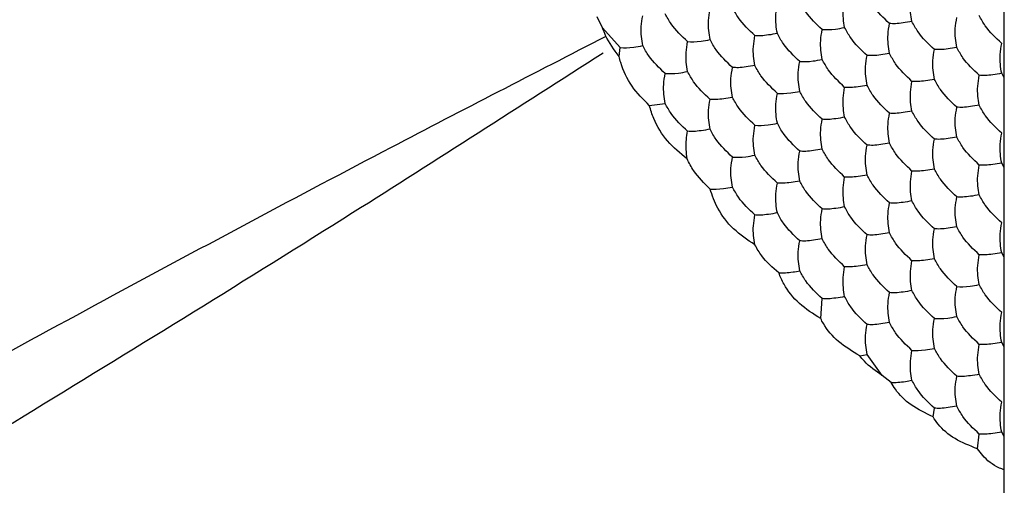
# Model space of a CAD drawing. Units: millimetres. Extents: x 20 to 820, y 20 to 574.
# Drawn here: x 623 to 629, y 161 to 164 of the extents above; entities that cross this region are included whole.
import ezdxf

# ---------------------------------------------------------------- set-up
doc = ezdxf.new("R2010")
doc.units = ezdxf.units.MM
doc.header["$LTSCALE"] = 2

msp = doc.modelspace()

# ---------------------------------------------------------------- linework, layer by layer
at = {"color": 7, "linetype": 'Continuous', "lineweight": 25}
for p, q in [((628.7492, 150.7136), (628.7492, 164.6908)), ((626.2164, 163.6988), (626.183, 163.7679)), ((626.2164, 163.6988), (626.3285, 163.5743)), ((626.3203, 163.5192), (626.3285, 163.5743)), ((628.7492, 163.3841), (628.7326, 163.4121)), ((626.5113, 163.2088), (626.6113, 163.2224)), ((628.7492, 162.8184), (628.7326, 162.8464)), ((628.7492, 162.2527), (628.7326, 162.2807)), ((627.5916, 161.8649), (627.6013, 161.9909)), ((628.7492, 161.687), (628.7326, 161.715)), ((627.8381, 161.631), (627.8841, 161.6391)), ((627.9798, 161.5051), (627.8841, 161.6391)), ((628.0365, 161.4622), (627.9798, 161.5051)), ((628.3002, 161.2457), (628.3084, 161.2999)), ((628.5808, 161.0434), (628.5912, 161.1366)), ((628.7492, 161.1212), (628.7326, 161.1492))]:
    msp.add_line(p, q, dxfattribs=at)
for points, knots in [([(627.7427, 163.7007), (627.7365, 163.739), (627.7272, 163.797), (627.7388, 163.8659), (627.7427, 163.8893)], [0, 0, 0, 0, 0.661446, 1, 1, 1, 1]), ([(628.0255, 163.726), (627.988, 163.7615), (627.9312, 163.8152), (627.896, 163.88), (627.8841, 163.9019)], [0, 0, 0, 0, 0.661427, 1, 1, 1, 1]), ([(628.1669, 163.7387), (628.1608, 163.777), (628.1515, 163.8349), (628.163, 163.9039), (628.1669, 163.9272)], [0, 0, 0, 0, 0.66143, 1, 1, 1, 1]), ([(626.8942, 163.6249), (626.888, 163.6632), (626.8787, 163.7211), (626.8902, 163.7901), (626.8942, 163.8134)], [0, 0, 0, 0, 0.661446, 1, 1, 1, 1]), ([(627.177, 163.6501), (627.1394, 163.6857), (627.0826, 163.7393), (627.0475, 163.8041), (627.0356, 163.8261)], [0, 0, 0, 0, 0.6614571, 1, 1, 1, 1]), ([(627.3184, 163.6628), (627.3123, 163.7011), (627.3029, 163.759), (627.3145, 163.828), (627.3184, 163.8514)], [0, 0, 0, 0, 0.661441, 1, 1, 1, 1]), ([(627.6013, 163.6881), (627.5637, 163.7236), (627.5069, 163.7773), (627.4717, 163.8421), (627.4598, 163.864)], [0, 0, 0, 0, 0.661453, 1, 1, 1, 1]), ([(626.4699, 163.5869), (626.4637, 163.6252), (626.4544, 163.6832), (626.466, 163.7521), (626.4699, 163.7755)], [0, 0, 0, 0, 0.661456, 1, 1, 1, 1]), ([(626.7527, 163.6122), (626.7152, 163.6477), (626.6584, 163.7014), (626.6232, 163.7662), (626.6113, 163.7881)], [0, 0, 0, 0, 0.661435, 1, 1, 1, 1]), ([(628.4498, 163.5754), (628.4436, 163.6137), (628.4343, 163.6716), (628.4459, 163.7406), (628.4498, 163.764)], [0, 0, 0, 0, 0.66143, 1, 1, 1, 1]), ([(628.7326, 163.6007), (628.6951, 163.6362), (628.6383, 163.6899), (628.6031, 163.7547), (628.5912, 163.7766)], [0, 0, 0, 0, 0.6614544, 1, 1, 1, 1]), ([(626.3203, 163.5192), (626.2889, 163.5615), (626.2471, 163.618), (626.2225, 163.6827), (626.2164, 163.6988)], [0, 0, 0, 0, 0.7516303, 1, 1, 1, 1]), ([(627.6013, 163.4995), (627.5951, 163.5378), (627.5858, 163.5957), (627.5973, 163.6647), (627.6013, 163.6881)], [0, 0, 0, 0, 0.661441, 1, 1, 1, 1]), ([(627.6013, 163.6881), (627.6265, 163.6873), (627.6647, 163.6862), (627.7229, 163.6971), (627.7427, 163.7007)], [0, 0, 0, 0, 0.661435, 1, 1, 1, 1]), ([(627.8841, 163.5248), (627.8465, 163.5603), (627.7897, 163.614), (627.7546, 163.6788), (627.7427, 163.7007)], [0, 0, 0, 0, 0.661453, 1, 1, 1, 1]), ([(628.0255, 163.5374), (628.0194, 163.5758), (628.01, 163.6337), (628.0216, 163.7027), (628.0255, 163.726)], [0, 0, 0, 0, 0.661446, 1, 1, 1, 1]), ([(628.1669, 163.7387), (628.1294, 163.7323), (628.0726, 163.7227), (628.0374, 163.7252), (628.0255, 163.726)], [0, 0, 0, 0, 0.661453, 1, 1, 1, 1]), ([(628.3084, 163.5627), (628.2708, 163.5982), (628.214, 163.6519), (628.1789, 163.7167), (628.1669, 163.7387)], [0, 0, 0, 0, 0.661427, 1, 1, 1, 1]), ([(626.7527, 163.6122), (626.778, 163.6115), (626.8161, 163.6103), (626.8744, 163.6212), (626.8942, 163.6249)], [0, 0, 0, 0, 0.661453, 1, 1, 1, 1]), ([(627.0356, 163.4489), (626.998, 163.4844), (626.9412, 163.5381), (626.9061, 163.6029), (626.8942, 163.6249)], [0, 0, 0, 0, 0.661435, 1, 1, 1, 1]), ([(627.177, 163.4616), (627.1708, 163.4999), (627.1615, 163.5578), (627.1731, 163.6268), (627.177, 163.6501)], [0, 0, 0, 0, 0.661446, 1, 1, 1, 1]), ([(627.3184, 163.6628), (627.2809, 163.6564), (627.2241, 163.6468), (627.1889, 163.6493), (627.177, 163.6501)], [0, 0, 0, 0, 0.661448, 1, 1, 1, 1]), ([(627.4598, 163.4869), (627.4223, 163.5224), (627.3655, 163.576), (627.3303, 163.6409), (627.3184, 163.6628)], [0, 0, 0, 0, 0.66143, 1, 1, 1, 1]), ([(626.3285, 163.5743), (626.3537, 163.5735), (626.3919, 163.5724), (626.4502, 163.5832), (626.4699, 163.5869)], [0, 0, 0, 0, 0.661435, 1, 1, 1, 1]), ([(626.6113, 163.411), (626.5737, 163.4465), (626.517, 163.5002), (626.4818, 163.565), (626.4699, 163.5869)], [0, 0, 0, 0, 0.661453, 1, 1, 1, 1]), ([(626.7527, 163.4236), (626.7466, 163.462), (626.7372, 163.5199), (626.7488, 163.5889), (626.7527, 163.6122)], [0, 0, 0, 0, 0.661456, 1, 1, 1, 1]), ([(628.3084, 163.3742), (628.3022, 163.4125), (628.2929, 163.4704), (628.3045, 163.5394), (628.3084, 163.5627)], [0, 0, 0, 0, 0.661446, 1, 1, 1, 1]), ([(628.4498, 163.5754), (628.4122, 163.569), (628.3554, 163.5594), (628.3203, 163.5619), (628.3084, 163.5627)], [0, 0, 0, 0, 0.661453, 1, 1, 1, 1]), ([(628.5912, 163.3995), (628.5536, 163.435), (628.4969, 163.4886), (628.4617, 163.5534), (628.4498, 163.5754)], [0, 0, 0, 0, 0.661427, 1, 1, 1, 1]), ([(628.7326, 163.4121), (628.7265, 163.4504), (628.7172, 163.5083), (628.7287, 163.5773), (628.7326, 163.6007)], [0, 0, 0, 0, 0.66143, 1, 1, 1, 1]), ([(626.5113, 163.2088), (626.4725, 163.2478), (626.3947, 163.3259), (626.3407, 163.4412), (626.3237, 163.5059), (626.3203, 163.5192)], [0, 0, 0, 0, 0.443207, 0.886385, 1, 1, 1, 1]), ([(627.4598, 163.4869), (627.4851, 163.4861), (627.5232, 163.485), (627.5815, 163.4958), (627.6013, 163.4995)], [0, 0, 0, 0, 0.661448, 1, 1, 1, 1]), ([(627.7427, 163.3236), (627.7051, 163.3591), (627.6483, 163.4128), (627.6132, 163.4776), (627.6013, 163.4995)], [0, 0, 0, 0, 0.66143, 1, 1, 1, 1]), ([(627.8841, 163.3362), (627.8779, 163.3745), (627.8686, 163.4325), (627.8802, 163.5015), (627.8841, 163.5248)], [0, 0, 0, 0, 0.661441, 1, 1, 1, 1]), ([(628.0255, 163.5374), (627.988, 163.5311), (627.9312, 163.5215), (627.896, 163.524), (627.8841, 163.5248)], [0, 0, 0, 0, 0.661427, 1, 1, 1, 1]), ([(628.1669, 163.3615), (628.1294, 163.397), (628.0726, 163.4507), (628.0374, 163.5155), (628.0255, 163.5374)], [0, 0, 0, 0, 0.661453, 1, 1, 1, 1]), ([(627.0356, 163.2604), (627.0294, 163.2987), (627.0201, 163.3566), (627.0317, 163.4256), (627.0356, 163.4489)], [0, 0, 0, 0, 0.661456, 1, 1, 1, 1]), ([(627.177, 163.4616), (627.1394, 163.4552), (627.0826, 163.4456), (627.0475, 163.4481), (627.0356, 163.4489)], [0, 0, 0, 0, 0.661447, 1, 1, 1, 1]), ([(627.3184, 163.2857), (627.2809, 163.3212), (627.2241, 163.3748), (627.1889, 163.4396), (627.177, 163.4616)], [0, 0, 0, 0, 0.661453, 1, 1, 1, 1]), ([(627.4598, 163.2983), (627.4537, 163.3366), (627.4444, 163.3945), (627.4559, 163.4635), (627.4598, 163.4869)], [0, 0, 0, 0, 0.661446, 1, 1, 1, 1]), ([(626.6113, 163.2224), (626.6051, 163.2607), (626.5958, 163.3187), (626.6074, 163.3876), (626.6113, 163.411)], [0, 0, 0, 0, 0.661425, 1, 1, 1, 1]), ([(626.6113, 163.411), (626.6365, 163.4102), (626.6747, 163.4091), (626.733, 163.42), (626.7527, 163.4236)], [0, 0, 0, 0, 0.661435, 1, 1, 1, 1]), ([(626.8942, 163.2477), (626.8566, 163.2832), (626.7998, 163.3369), (626.7646, 163.4017), (626.7527, 163.4236)], [0, 0, 0, 0, 0.661453, 1, 1, 1, 1]), ([(628.3084, 163.3742), (628.2708, 163.3678), (628.214, 163.3582), (628.1789, 163.3607), (628.1669, 163.3615)], [0, 0, 0, 0, 0.661427, 1, 1, 1, 1]), ([(628.4498, 163.1982), (628.4122, 163.2337), (628.3554, 163.2874), (628.3203, 163.3522), (628.3084, 163.3742)], [0, 0, 0, 0, 0.661453, 1, 1, 1, 1]), ([(628.5912, 163.2109), (628.585, 163.2492), (628.5757, 163.3071), (628.5873, 163.3761), (628.5912, 163.3995)], [0, 0, 0, 0, 0.661446, 1, 1, 1, 1]), ([(628.7326, 163.4121), (628.6951, 163.4057), (628.6383, 163.3961), (628.6031, 163.3986), (628.5912, 163.3995)], [0, 0, 0, 0, 0.661462, 1, 1, 1, 1]), ([(627.7427, 163.135), (627.7365, 163.1733), (627.7272, 163.2312), (627.7388, 163.3002), (627.7427, 163.3236)], [0, 0, 0, 0, 0.661446, 1, 1, 1, 1]), ([(627.8841, 163.3362), (627.8465, 163.3299), (627.7897, 163.3202), (627.7546, 163.3227), (627.7427, 163.3236)], [0, 0, 0, 0, 0.661448, 1, 1, 1, 1]), ([(628.0255, 163.1603), (627.988, 163.1958), (627.9312, 163.2495), (627.896, 163.3143), (627.8841, 163.3362)], [0, 0, 0, 0, 0.66143, 1, 1, 1, 1]), ([(628.1669, 163.173), (628.1608, 163.2113), (628.1515, 163.2692), (628.163, 163.3382), (628.1669, 163.3615)], [0, 0, 0, 0, 0.661441, 1, 1, 1, 1]), ([(626.8942, 163.0591), (626.888, 163.0975), (626.8787, 163.1554), (626.8902, 163.2244), (626.8942, 163.2477)], [0, 0, 0, 0, 0.661425, 1, 1, 1, 1]), ([(627.0356, 163.2604), (626.998, 163.254), (626.9412, 163.2444), (626.9061, 163.2469), (626.8942, 163.2477)], [0, 0, 0, 0, 0.661435, 1, 1, 1, 1]), ([(627.177, 163.0844), (627.1394, 163.1199), (627.0826, 163.1736), (627.0475, 163.2384), (627.0356, 163.2604)], [0, 0, 0, 0, 0.661462, 1, 1, 1, 1]), ([(627.3184, 163.0971), (627.3123, 163.1354), (627.3029, 163.1933), (627.3145, 163.2623), (627.3184, 163.2857)], [0, 0, 0, 0, 0.661456, 1, 1, 1, 1]), ([(627.3184, 163.2857), (627.3437, 163.2849), (627.3818, 163.2838), (627.4401, 163.2946), (627.4598, 163.2983)], [0, 0, 0, 0, 0.661435, 1, 1, 1, 1]), ([(627.6013, 163.1224), (627.5637, 163.1579), (627.5069, 163.2115), (627.4717, 163.2764), (627.4598, 163.2983)], [0, 0, 0, 0, 0.661453, 1, 1, 1, 1]), ([(626.7493, 162.8726), (626.7061, 162.908), (626.6197, 162.9789), (626.5442, 163.1028), (626.5199, 163.1812), (626.5113, 163.2088)], [0, 0, 0, 0, 0.393419, 0.786859, 1, 1, 1, 1]), ([(626.7527, 163.0465), (626.7152, 163.082), (626.6584, 163.1357), (626.6232, 163.2005), (626.6113, 163.2224)], [0, 0, 0, 0, 0.6614245, 1, 1, 1, 1]), ([(628.4498, 163.0097), (628.4436, 163.048), (628.4343, 163.1059), (628.4459, 163.1749), (628.4498, 163.1982)], [0, 0, 0, 0, 0.661441, 1, 1, 1, 1]), ([(628.5912, 163.2109), (628.5536, 163.2045), (628.4969, 163.1949), (628.4617, 163.1974), (628.4498, 163.1982)], [0, 0, 0, 0, 0.661427, 1, 1, 1, 1]), ([(628.7326, 163.035), (628.6951, 163.0705), (628.6383, 163.1241), (628.6031, 163.1889), (628.5912, 163.2109)], [0, 0, 0, 0, 0.661462, 1, 1, 1, 1]), ([(627.6013, 162.9338), (627.5951, 162.9721), (627.5858, 163.03), (627.5973, 163.099), (627.6013, 163.1224)], [0, 0, 0, 0, 0.661456, 1, 1, 1, 1]), ([(627.7427, 163.135), (627.7051, 163.1286), (627.6483, 163.119), (627.6132, 163.1215), (627.6013, 163.1224)], [0, 0, 0, 0, 0.661419, 1, 1, 1, 1]), ([(627.8841, 162.9591), (627.8465, 162.9946), (627.7897, 163.0483), (627.7546, 163.1131), (627.7427, 163.135)], [0, 0, 0, 0, 0.661453, 1, 1, 1, 1]), ([(628.0255, 162.9717), (628.0194, 163.01), (628.01, 163.068), (628.0216, 163.1369), (628.0255, 163.1603)], [0, 0, 0, 0, 0.661446, 1, 1, 1, 1]), ([(628.1669, 163.173), (628.1294, 163.1666), (628.0726, 163.157), (628.0374, 163.1595), (628.0255, 163.1603)], [0, 0, 0, 0, 0.661448, 1, 1, 1, 1]), ([(628.3084, 162.997), (628.2708, 163.0325), (628.214, 163.0862), (628.1789, 163.151), (628.1669, 163.173)], [0, 0, 0, 0, 0.66143, 1, 1, 1, 1]), ([(626.8942, 163.0591), (626.8566, 163.0528), (626.7998, 163.0432), (626.7646, 163.0457), (626.7527, 163.0465)], [0, 0, 0, 0, 0.661443, 1, 1, 1, 1]), ([(627.0356, 162.8832), (626.998, 162.9187), (626.9412, 162.9724), (626.9061, 163.0372), (626.8942, 163.0591)], [0, 0, 0, 0, 0.6614245, 1, 1, 1, 1]), ([(627.177, 162.8959), (627.1708, 162.9342), (627.1615, 162.9921), (627.1731, 163.0611), (627.177, 163.0844)], [0, 0, 0, 0, 0.661425, 1, 1, 1, 1]), ([(627.177, 163.0844), (627.2022, 163.0837), (627.2404, 163.0825), (627.2987, 163.0934), (627.3184, 163.0971)], [0, 0, 0, 0, 0.661453, 1, 1, 1, 1]), ([(627.4598, 162.9212), (627.4223, 162.9567), (627.3655, 163.0103), (627.3303, 163.0751), (627.3184, 163.0971)], [0, 0, 0, 0, 0.661435, 1, 1, 1, 1]), ([(626.7493, 162.8726), (626.7448, 162.9121), (626.7386, 162.9665), (626.7497, 163.0293), (626.7527, 163.0465)], [0, 0, 0, 0, 0.726796, 1, 1, 1, 1]), ([(628.3084, 162.8084), (628.3022, 162.8468), (628.2929, 162.9047), (628.3045, 162.9737), (628.3084, 162.997)], [0, 0, 0, 0, 0.661446, 1, 1, 1, 1]), ([(628.4498, 163.0097), (628.4122, 163.0033), (628.3554, 162.9937), (628.3203, 162.9962), (628.3084, 162.997)], [0, 0, 0, 0, 0.661448, 1, 1, 1, 1]), ([(628.5912, 162.8337), (628.5536, 162.8692), (628.4969, 162.9229), (628.4617, 162.9877), (628.4498, 163.0097)], [0, 0, 0, 0, 0.66143, 1, 1, 1, 1]), ([(628.7326, 162.8464), (628.7265, 162.8847), (628.7172, 162.9426), (628.7287, 163.0116), (628.7326, 163.035)], [0, 0, 0, 0, 0.661441, 1, 1, 1, 1]), ([(627.8841, 162.7705), (627.8779, 162.8088), (627.8686, 162.8668), (627.8802, 162.9357), (627.8841, 162.9591)], [0, 0, 0, 0, 0.661456, 1, 1, 1, 1]), ([(628.0255, 162.9717), (627.988, 162.9654), (627.9312, 162.9557), (627.896, 162.9582), (627.8841, 162.9591)], [0, 0, 0, 0, 0.661419, 1, 1, 1, 1]), ([(628.1669, 162.7958), (628.1294, 162.8313), (628.0726, 162.885), (628.0374, 162.9498), (628.0255, 162.9717)], [0, 0, 0, 0, 0.661453, 1, 1, 1, 1]), ([(627.0356, 162.6946), (627.0294, 162.733), (627.0201, 162.7909), (627.0317, 162.8599), (627.0356, 162.8832)], [0, 0, 0, 0, 0.661456, 1, 1, 1, 1]), ([(627.0356, 162.8832), (627.0608, 162.8825), (627.099, 162.8813), (627.1573, 162.8922), (627.177, 162.8959)], [0, 0, 0, 0, 0.6614245, 1, 1, 1, 1]), ([(627.3184, 162.7199), (627.2809, 162.7554), (627.2241, 162.8091), (627.1889, 162.8739), (627.177, 162.8959)], [0, 0, 0, 0, 0.661443, 1, 1, 1, 1]), ([(627.4598, 162.7326), (627.4537, 162.7709), (627.4444, 162.8288), (627.4559, 162.8978), (627.4598, 162.9212)], [0, 0, 0, 0, 0.661425, 1, 1, 1, 1]), ([(627.6013, 162.9338), (627.5637, 162.9274), (627.5069, 162.9178), (627.4717, 162.9203), (627.4598, 162.9212)], [0, 0, 0, 0, 0.661453, 1, 1, 1, 1]), ([(627.7427, 162.7579), (627.7051, 162.7934), (627.6483, 162.8471), (627.6132, 162.9119), (627.6013, 162.9338)], [0, 0, 0, 0, 0.661435, 1, 1, 1, 1]), ([(626.8946, 162.6819), (626.8572, 162.7186), (626.7982, 162.7764), (626.7624, 162.8469), (626.7493, 162.8726)], [0, 0, 0, 0, 0.634886, 1, 1, 1, 1]), ([(628.5912, 162.6452), (628.585, 162.6835), (628.5757, 162.7414), (628.5873, 162.8104), (628.5912, 162.8337)], [0, 0, 0, 0, 0.661446, 1, 1, 1, 1]), ([(628.7326, 162.8464), (628.6951, 162.84), (628.6383, 162.8304), (628.6031, 162.8329), (628.5912, 162.8337)], [0, 0, 0, 0, 0.6614571, 1, 1, 1, 1]), ([(627.7427, 162.5693), (627.7365, 162.6076), (627.7272, 162.6655), (627.7388, 162.7345), (627.7427, 162.7579)], [0, 0, 0, 0, 0.661425, 1, 1, 1, 1]), ([(627.8841, 162.7705), (627.8465, 162.7641), (627.7897, 162.7545), (627.7546, 162.757), (627.7427, 162.7579)], [0, 0, 0, 0, 0.661453, 1, 1, 1, 1]), ([(628.0255, 162.5946), (627.988, 162.6301), (627.9312, 162.6838), (627.896, 162.7486), (627.8841, 162.7705)], [0, 0, 0, 0, 0.661435, 1, 1, 1, 1]), ([(628.1669, 162.6072), (628.1608, 162.6455), (628.1515, 162.7035), (628.163, 162.7725), (628.1669, 162.7958)], [0, 0, 0, 0, 0.661456, 1, 1, 1, 1]), ([(628.3084, 162.8084), (628.2708, 162.8021), (628.214, 162.7925), (628.1789, 162.795), (628.1669, 162.7958)], [0, 0, 0, 0, 0.661419, 1, 1, 1, 1]), ([(628.4498, 162.6325), (628.4122, 162.668), (628.3554, 162.7217), (628.3203, 162.7865), (628.3084, 162.8084)], [0, 0, 0, 0, 0.661453, 1, 1, 1, 1]), ([(626.8946, 162.6819), (626.92, 162.6812), (626.9581, 162.6802), (627.0161, 162.691), (627.0356, 162.6946)], [0, 0, 0, 0, 0.6645783, 1, 1, 1, 1]), ([(627.177, 162.5187), (627.1394, 162.5542), (627.0826, 162.6079), (627.0475, 162.6727), (627.0356, 162.6946)], [0, 0, 0, 0, 0.661462, 1, 1, 1, 1]), ([(627.3184, 162.5314), (627.3123, 162.5697), (627.3029, 162.6276), (627.3145, 162.6966), (627.3184, 162.7199)], [0, 0, 0, 0, 0.661456, 1, 1, 1, 1]), ([(627.4598, 162.7326), (627.4223, 162.7262), (627.3655, 162.7166), (627.3303, 162.7191), (627.3184, 162.7199)], [0, 0, 0, 0, 0.6614245, 1, 1, 1, 1]), ([(627.6013, 162.5567), (627.5637, 162.5922), (627.5069, 162.6458), (627.4717, 162.7106), (627.4598, 162.7326)], [0, 0, 0, 0, 0.661443, 1, 1, 1, 1]), ([(627.1768, 162.3309), (627.13, 162.3622), (627.0364, 162.4249), (626.9389, 162.5524), (626.9085, 162.6413), (626.8946, 162.6819)], [0, 0, 0, 0, 0.352088, 0.704151, 1, 1, 1, 1]), ([(628.4498, 162.444), (628.4436, 162.4823), (628.4343, 162.5402), (628.4459, 162.6092), (628.4498, 162.6325)], [0, 0, 0, 0, 0.661456, 1, 1, 1, 1]), ([(628.5912, 162.6452), (628.5536, 162.6388), (628.4968, 162.6292), (628.4617, 162.6317), (628.4498, 162.6325)], [0, 0, 0, 0, 0.661419, 1, 1, 1, 1]), ([(628.7326, 162.4692), (628.6951, 162.5047), (628.6383, 162.5584), (628.6031, 162.6232), (628.5912, 162.6452)], [0, 0, 0, 0, 0.661462, 1, 1, 1, 1]), ([(627.7427, 162.5693), (627.7051, 162.5629), (627.6483, 162.5533), (627.6132, 162.5558), (627.6013, 162.5567)], [0, 0, 0, 0, 0.6614245, 1, 1, 1, 1]), ([(627.8841, 162.3934), (627.8465, 162.4289), (627.7897, 162.4825), (627.7546, 162.5474), (627.7427, 162.5693)], [0, 0, 0, 0, 0.661443, 1, 1, 1, 1]), ([(628.0255, 162.406), (628.0194, 162.4443), (628.01, 162.5023), (628.0216, 162.5712), (628.0255, 162.5946)], [0, 0, 0, 0, 0.661425, 1, 1, 1, 1]), ([(628.1669, 162.6072), (628.1294, 162.6009), (628.0726, 162.5912), (628.0374, 162.5937), (628.0255, 162.5946)], [0, 0, 0, 0, 0.661453, 1, 1, 1, 1]), ([(628.3084, 162.4313), (628.2708, 162.4668), (628.214, 162.5205), (628.1789, 162.5853), (628.1669, 162.6072)], [0, 0, 0, 0, 0.661435, 1, 1, 1, 1]), ([(627.1768, 162.3309), (627.1707, 162.3693), (627.1616, 162.427), (627.1731, 162.4957), (627.177, 162.5187)], [0, 0, 0, 0, 0.664586, 1, 1, 1, 1]), ([(627.3184, 162.5314), (627.2809, 162.525), (627.2241, 162.5154), (627.1889, 162.5179), (627.177, 162.5187)], [0, 0, 0, 0, 0.661453, 1, 1, 1, 1]), ([(627.4598, 162.3554), (627.4223, 162.3909), (627.3655, 162.4446), (627.3303, 162.5094), (627.3184, 162.5314)], [0, 0, 0, 0, 0.661435, 1, 1, 1, 1]), ([(627.6013, 162.3681), (627.5951, 162.4064), (627.5858, 162.4643), (627.5973, 162.5333), (627.6013, 162.5567)], [0, 0, 0, 0, 0.661456, 1, 1, 1, 1]), ([(628.4498, 162.444), (628.4122, 162.4376), (628.3554, 162.428), (628.3203, 162.4305), (628.3084, 162.4313)], [0, 0, 0, 0, 0.661453, 1, 1, 1, 1]), ([(628.5912, 162.268), (628.5536, 162.3035), (628.4969, 162.3572), (628.4617, 162.422), (628.4498, 162.444)], [0, 0, 0, 0, 0.661435, 1, 1, 1, 1]), ([(628.7326, 162.2807), (628.7265, 162.319), (628.7172, 162.3769), (628.7287, 162.4459), (628.7326, 162.4692)], [0, 0, 0, 0, 0.661456, 1, 1, 1, 1]), ([(627.8841, 162.2048), (627.8779, 162.2431), (627.8686, 162.301), (627.8802, 162.37), (627.8841, 162.3934)], [0, 0, 0, 0, 0.661456, 1, 1, 1, 1]), ([(628.0255, 162.406), (627.988, 162.3997), (627.9312, 162.39), (627.896, 162.3925), (627.8841, 162.3934)], [0, 0, 0, 0, 0.6614245, 1, 1, 1, 1]), ([(628.1669, 162.2301), (628.1294, 162.2656), (628.0726, 162.3193), (628.0374, 162.3841), (628.0255, 162.406)], [0, 0, 0, 0, 0.661443, 1, 1, 1, 1]), ([(628.3084, 162.2427), (628.3022, 162.281), (628.2929, 162.339), (628.3045, 162.408), (628.3084, 162.4313)], [0, 0, 0, 0, 0.661425, 1, 1, 1, 1]), ([(627.3275, 162.1534), (627.2887, 162.1875), (627.2276, 162.2413), (627.1904, 162.3069), (627.1768, 162.3309)], [0, 0, 0, 0, 0.634912, 1, 1, 1, 1]), ([(627.4598, 162.1669), (627.4537, 162.2052), (627.4444, 162.2631), (627.4559, 162.3321), (627.4598, 162.3554)], [0, 0, 0, 0, 0.661456, 1, 1, 1, 1]), ([(627.6013, 162.3681), (627.5637, 162.3617), (627.5069, 162.3521), (627.4717, 162.3546), (627.4598, 162.3554)], [0, 0, 0, 0, 0.661453, 1, 1, 1, 1]), ([(627.7427, 162.1922), (627.7051, 162.2277), (627.6483, 162.2813), (627.6132, 162.3461), (627.6013, 162.3681)], [0, 0, 0, 0, 0.661435, 1, 1, 1, 1]), ([(628.5912, 162.0795), (628.585, 162.1178), (628.5757, 162.1757), (628.5873, 162.2447), (628.5912, 162.268)], [0, 0, 0, 0, 0.661425, 1, 1, 1, 1]), ([(628.7326, 162.2807), (628.6951, 162.2743), (628.6383, 162.2647), (628.6031, 162.2672), (628.5912, 162.268)], [0, 0, 0, 0, 0.661462, 1, 1, 1, 1]), ([(627.7427, 162.0036), (627.7365, 162.0419), (627.7272, 162.0998), (627.7388, 162.1688), (627.7427, 162.1922)], [0, 0, 0, 0, 0.661456, 1, 1, 1, 1]), ([(627.8841, 162.2048), (627.8465, 162.1984), (627.7897, 162.1888), (627.7546, 162.1913), (627.7427, 162.1922)], [0, 0, 0, 0, 0.661453, 1, 1, 1, 1]), ([(628.0255, 162.0289), (627.988, 162.0644), (627.9312, 162.1181), (627.896, 162.1829), (627.8841, 162.2048)], [0, 0, 0, 0, 0.661435, 1, 1, 1, 1]), ([(628.1669, 162.0415), (628.1608, 162.0798), (628.1515, 162.1378), (628.163, 162.2067), (628.1669, 162.2301)], [0, 0, 0, 0, 0.661456, 1, 1, 1, 1]), ([(628.3084, 162.2427), (628.2708, 162.2364), (628.214, 162.2267), (628.1789, 162.2292), (628.1669, 162.2301)], [0, 0, 0, 0, 0.6614245, 1, 1, 1, 1]), ([(628.4498, 162.0668), (628.4122, 162.1023), (628.3554, 162.156), (628.3203, 162.2208), (628.3084, 162.2427)], [0, 0, 0, 0, 0.661443, 1, 1, 1, 1]), ([(627.3275, 162.1534), (627.3546, 162.1536), (627.3919, 162.1539), (627.4453, 162.1641), (627.4598, 162.1669)], [0, 0, 0, 0, 0.726762, 1, 1, 1, 1]), ([(627.5916, 161.8649), (627.5446, 161.8948), (627.4506, 161.9545), (627.3662, 162.0613), (627.3376, 162.1294), (627.3275, 162.1534)], [0, 0, 0, 0, 0.393349, 0.786719, 1, 1, 1, 1]), ([(627.6013, 161.9909), (627.5637, 162.0264), (627.5069, 162.0801), (627.4717, 162.1449), (627.4598, 162.1669)], [0, 0, 0, 0, 0.661453, 1, 1, 1, 1]), ([(628.4498, 161.8782), (628.4436, 161.9165), (628.4343, 161.9745), (628.4459, 162.0435), (628.4498, 162.0668)], [0, 0, 0, 0, 0.661456, 1, 1, 1, 1]), ([(628.4498, 162.0668), (628.475, 162.0661), (628.5132, 162.0649), (628.5715, 162.0758), (628.5912, 162.0795)], [0, 0, 0, 0, 0.6614245, 1, 1, 1, 1]), ([(628.7326, 161.9035), (628.6951, 161.939), (628.6383, 161.9927), (628.6031, 162.0575), (628.5912, 162.0795)], [0, 0, 0, 0, 0.661452, 1, 1, 1, 1]), ([(628.0255, 161.8403), (628.0194, 161.8786), (628.01, 161.9365), (628.0216, 162.0055), (628.0255, 162.0289)], [0, 0, 0, 0, 0.661456, 1, 1, 1, 1]), ([(628.1669, 162.0415), (628.1294, 162.0352), (628.0726, 162.0255), (628.0374, 162.028), (628.0255, 162.0289)], [0, 0, 0, 0, 0.661453, 1, 1, 1, 1]), ([(628.3084, 161.8656), (628.2708, 161.9011), (628.214, 161.9548), (628.1789, 162.0196), (628.1669, 162.0415)], [0, 0, 0, 0, 0.661435, 1, 1, 1, 1]), ([(627.7427, 162.0036), (627.7051, 161.9972), (627.6483, 161.9876), (627.6132, 161.9901), (627.6013, 161.9909)], [0, 0, 0, 0, 0.661435, 1, 1, 1, 1]), ([(627.8841, 161.8277), (627.8465, 161.8632), (627.7897, 161.9168), (627.7546, 161.9816), (627.7427, 162.0036)], [0, 0, 0, 0, 0.661453, 1, 1, 1, 1]), ([(628.7326, 161.715), (628.7265, 161.7533), (628.7172, 161.8112), (628.7287, 161.8802), (628.7326, 161.9035)], [0, 0, 0, 0, 0.661456, 1, 1, 1, 1]), ([(627.8381, 161.631), (627.7913, 161.6587), (627.6976, 161.7142), (627.6241, 161.8031), (627.5971, 161.8545), (627.5916, 161.8649)], [0, 0, 0, 0, 0.4431869, 0.8863335, 1, 1, 1, 1]), ([(627.8841, 161.6391), (627.8779, 161.6774), (627.8686, 161.7353), (627.8802, 161.8043), (627.8841, 161.8277)], [0, 0, 0, 0, 0.661436, 1, 1, 1, 1]), ([(628.0255, 161.8403), (627.988, 161.8339), (627.9312, 161.8243), (627.896, 161.8268), (627.8841, 161.8277)], [0, 0, 0, 0, 0.661435, 1, 1, 1, 1]), ([(628.1669, 161.6644), (628.1294, 161.6999), (628.0726, 161.7536), (628.0374, 161.8184), (628.0255, 161.8403)], [0, 0, 0, 0, 0.661453, 1, 1, 1, 1]), ([(628.3084, 161.677), (628.3022, 161.7153), (628.2929, 161.7733), (628.3045, 161.8422), (628.3084, 161.8656)], [0, 0, 0, 0, 0.661456, 1, 1, 1, 1]), ([(628.3084, 161.8656), (628.3336, 161.8648), (628.3718, 161.8637), (628.4301, 161.8746), (628.4498, 161.8782)], [0, 0, 0, 0, 0.661453, 1, 1, 1, 1]), ([(628.5912, 161.7023), (628.5536, 161.7378), (628.4969, 161.7915), (628.4617, 161.8563), (628.4498, 161.8782)], [0, 0, 0, 0, 0.661435, 1, 1, 1, 1]), ([(628.5912, 161.5137), (628.585, 161.5521), (628.5757, 161.61), (628.5873, 161.679), (628.5912, 161.7023)], [0, 0, 0, 0, 0.661456, 1, 1, 1, 1]), ([(628.7326, 161.715), (628.6951, 161.7086), (628.6383, 161.699), (628.6031, 161.7015), (628.5912, 161.7023)], [0, 0, 0, 0, 0.661462, 1, 1, 1, 1]), ([(628.1669, 161.4758), (628.1608, 161.5141), (628.1515, 161.572), (628.163, 161.641), (628.1669, 161.6644)], [0, 0, 0, 0, 0.661436, 1, 1, 1, 1]), ([(628.1669, 161.6644), (628.1922, 161.6636), (628.2303, 161.6625), (628.2886, 161.6733), (628.3084, 161.677)], [0, 0, 0, 0, 0.661435, 1, 1, 1, 1]), ([(628.4498, 161.5011), (628.4122, 161.5366), (628.3554, 161.5903), (628.3203, 161.6551), (628.3084, 161.677)], [0, 0, 0, 0, 0.661453, 1, 1, 1, 1]), ([(627.9798, 161.5051), (627.9389, 161.5339), (627.8844, 161.5722), (627.8473, 161.6193), (627.8381, 161.631)], [0, 0, 0, 0, 0.751602, 1, 1, 1, 1]), ([(628.5912, 161.5137), (628.5536, 161.5074), (628.4969, 161.4977), (628.4617, 161.5002), (628.4498, 161.5011)], [0, 0, 0, 0, 0.661435, 1, 1, 1, 1]), ([(628.7326, 161.3378), (628.6951, 161.3733), (628.6383, 161.427), (628.6031, 161.4918), (628.5912, 161.5137)], [0, 0, 0, 0, 0.661462, 1, 1, 1, 1]), ([(628.0365, 161.4622), (628.064, 161.4626), (628.101, 161.4632), (628.1534, 161.4732), (628.1669, 161.4758)], [0, 0, 0, 0, 0.741393, 1, 1, 1, 1]), ([(628.3002, 161.2457), (628.2522, 161.2687), (628.156, 161.3146), (628.0744, 161.3968), (628.0449, 161.4478), (628.0365, 161.4622)], [0, 0, 0, 0, 0.417886, 0.835814, 1, 1, 1, 1]), ([(628.3084, 161.2999), (628.2708, 161.3354), (628.214, 161.3891), (628.1789, 161.4539), (628.1669, 161.4758)], [0, 0, 0, 0, 0.661435, 1, 1, 1, 1]), ([(628.4498, 161.3125), (628.4436, 161.3508), (628.4343, 161.4088), (628.4459, 161.4777), (628.4498, 161.5011)], [0, 0, 0, 0, 0.661436, 1, 1, 1, 1]), ([(628.7326, 161.1492), (628.7265, 161.1875), (628.7172, 161.2455), (628.7287, 161.3145), (628.7326, 161.3378)], [0, 0, 0, 0, 0.661436, 1, 1, 1, 1]), ([(628.4498, 161.3125), (628.4122, 161.3062), (628.3554, 161.2965), (628.3203, 161.299), (628.3084, 161.2999)], [0, 0, 0, 0, 0.661437, 1, 1, 1, 1]), ([(628.5912, 161.1366), (628.5536, 161.1721), (628.4969, 161.2258), (628.4617, 161.2906), (628.4498, 161.3125)], [0, 0, 0, 0, 0.661435, 1, 1, 1, 1]), ([(628.5808, 161.0434), (628.5311, 161.0631), (628.4316, 161.1026), (628.3428, 161.1795), (628.3105, 161.2297), (628.3002, 161.2457)], [0, 0, 0, 0, 0.405823, 0.811671, 1, 1, 1, 1]), ([(628.7326, 161.1492), (628.6951, 161.1429), (628.6383, 161.1333), (628.6031, 161.1357), (628.5912, 161.1366)], [0, 0, 0, 0, 0.661447, 1, 1, 1, 1]), ([(628.7492, 160.9112), (628.7393, 160.9148), (628.6806, 160.9361), (628.6243, 160.985), (628.591, 161.0296), (628.5808, 161.0434)], [0, 0, 0, 0, 0.123719, 0.730904, 1, 1, 1, 1])]:
    msp.add_open_spline(points, degree=3, knots=knots, dxfattribs=at)
at = {"color": 8, "linetype": 'Continuous', "lineweight": 25}
for points, knots in [([(616.0213, 158.0613), (616.7047, 158.4469), (617.9721, 159.1622), (619.7286, 160.144), (621.4139, 161.078), (623.0981, 161.9966), (624.7467, 162.8789), (625.787, 163.4141), (626.2388, 163.6464)], [0, 0, 0, 0, 0.2021738, 0.3749136, 0.5183687, 0.6985231, 0.8691017, 1, 1, 1, 1]), ([(626.2199, 163.5399), (625.6946, 163.2023), (624.5062, 162.4386), (622.661, 161.3019), (620.6886, 160.1072), (618.5888, 158.8534), (617.1323, 157.9929), (616.3333, 157.5209)], [0, 0, 0, 0, 0.161877, 0.366197, 0.56157, 0.759483, 1, 1, 1, 1])]:
    msp.add_open_spline(points, degree=3, knots=knots, dxfattribs=at)

doc.saveas('drawing.dxf')
